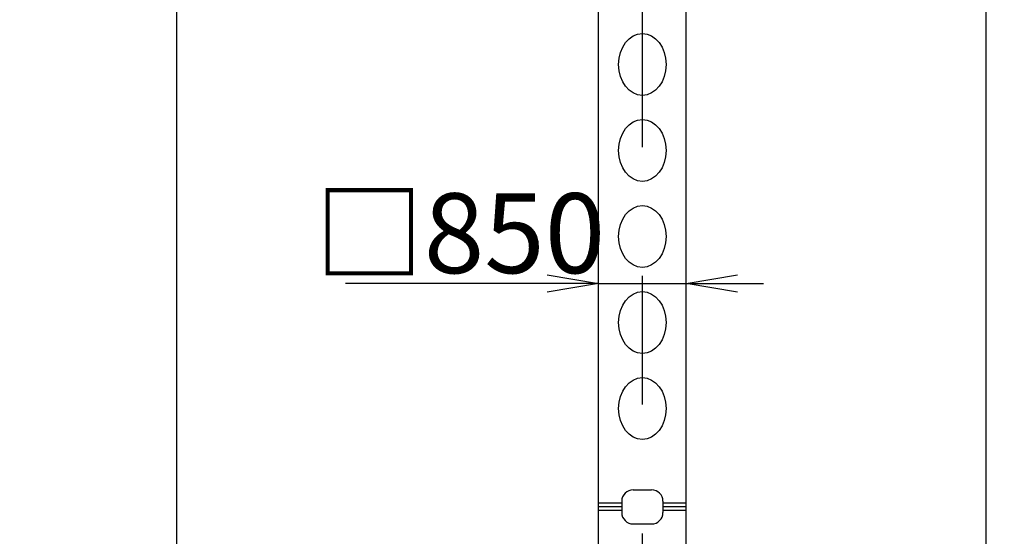
# Model space of a CAD drawing. Extents: x 3 to 208, y -2 to 295.
# Drawn here: x 15 to 54, y 134 to 154 of the extents above; entities that cross this region are included whole.
import ezdxf

# ---------------------------------------------------------------- set-up
doc = ezdxf.new("R2010")
doc.units = 0
doc.header["$LTSCALE"] = 20
doc.linetypes.add('CENTER', pattern=[2, 1.25, -0.25, 0.25, -0.25])
doc.layers.get('0').update_dxf_attribs({"linetype": 'CONTINUOUS'})
doc.layers.add('Z0', color=7, linetype='CONTINUOUS')
doc.styles.add('KNJYOKO', font='TXT', dxfattribs={"bigfont": 'BIGFONT'})
doc.dimstyles.new('Z001', dxfattribs={"dimtxt": 3.1, "dimasz": 2, "dimexe": 0.7, "dimexo": 0.8, "dimgap": 0.09, "dimtad": 1, "dimdec": 3, "dimlfac": 250, "dimdsep": 46, "dimtxsty": 'Standard', "dimcen": 0.09, "dimaunit": 1, "dimadec": 4, "dimazin": 2, "dimtfac": 0.903226, "dimtdec": 4, "dimtmove": 0, "dimatfit": 3, "dimfxl": 0, "dimtvp": 0.66129, "dimtolj": 1, "dimtzin": 0, "dimarcsym": 0})

# ---------------------------------------------------------------- blocks, each defined once
blk = doc.blocks.new('_OPEN')
at = {"color": 0, "linetype": 'ByBlock', "lineweight": -2}
for p, q in [((-1, 0.166667), (0, 0)), ((0, 0), (-1, -0.166667)), ((0, 0), (-1, 0))]:
    blk.add_line(p, q, dxfattribs=at)
blk = doc.blocks.new('*D16')
at = {"layer": 'Z0', "color": 0, "linetype": 'ByBlock', "lineweight": -2}
for p, q in [((42.164, 174.707), (53.716, 174.707)), ((53.016, 56.707), (53.016, 172.707)), ((42.164, 54.707), (53.716, 54.707))]:
    blk.add_line(p, q, dxfattribs=at)
at = {"layer": 'Z0', "color": 0, "linetype": 'ByBlock', "xscale": 2, "yscale": 2, "zscale": 2}
for p, rotation in [((53.016, 174.707), 90), ((53.016, 54.707), 270)]:
    blk.add_blockref('_OPEN', p, dxfattribs=dict(at, rotation=rotation))
at = {"layer": 'Z0', "color": 0, "linetype": 'ByBlock', "insert": (50.966, 114.707), "char_height": 3.1, "attachment_point": 5, "rotation": 90, "line_spacing_factor": 0.774194, "style": 'KNJYOKO'}
blk.add_mtext('\\A1;5000×6=30000', dxfattribs=at)
blk = doc.blocks.new('*D18')
at = {"layer": 'Z0', "color": 0, "linetype": 'ByBlock', "lineweight": -2}
for p, q in [((29.364, 176.687), (20.879, 176.687)), ((21.579, 174.687), (21.579, 37.467)), ((34.678, 35.467), (20.879, 35.467))]:
    blk.add_line(p, q, dxfattribs=at)
at = {"layer": 'Z0', "color": 0, "linetype": 'ByBlock', "xscale": 2, "yscale": 2, "zscale": 2}
for p, rotation in [((21.579, 176.687), 90), ((21.579, 35.467), 270)]:
    blk.add_blockref('_OPEN', p, dxfattribs=dict(at, rotation=rotation))
at = {"layer": 'Z0', "color": 0, "linetype": 'ByBlock', "insert": (19.529, 106.077), "char_height": 3.1, "attachment_point": 5, "rotation": 90, "line_spacing_factor": 0.774194, "style": 'KNJYOKO'}
blk.add_mtext('\\A1;35305\u3000最大自立高さ', dxfattribs=at)
blk = doc.blocks.new('*D21')
at = {"layer": 'Z0', "color": 0, "linetype": 'ByBlock', "lineweight": -2}
for p, q in [((35.964, 143.385), (28.137, 143.385)), ((37.964, 143.385), (41.364, 143.385)), ((43.364, 143.385), (44.364, 143.385))]:
    blk.add_line(p, q, dxfattribs=at)
at = {"layer": 'Z0', "color": 0, "linetype": 'ByBlock', "xscale": 2, "yscale": 2, "zscale": 2}
blk.add_blockref('_OPEN', (37.964, 143.385), dxfattribs=at)
at = {"layer": 'Z0', "color": 0, "linetype": 'ByBlock', "xscale": 2, "yscale": 2, "zscale": 2, "rotation": 180}
blk.add_blockref('_OPEN', (41.364, 143.385), dxfattribs=at)
at = {"layer": 'Z0', "color": 0, "linetype": 'ByBlock', "insert": (32.587, 145.335), "char_height": 3.1, "attachment_point": 5, "line_spacing_factor": 0.774194, "style": 'KNJYOKO'}
blk.add_mtext('\\A1;□850', dxfattribs=at)

msp = doc.modelspace()

# ---------------------------------------------------------------- linework, layer by layer
at = {"layer": 'Z0', "color": 3, "linetype": 'CENTER'}
msp.add_line((39.6642816, 28.6806482), (39.6642816, 185.2590902), dxfattribs=at)
at = {"layer": 'Z0', "color": 3, "linetype": 'Continuous'}
for p, q in [((37.9642816, 134.7071688), (37.9642816, 154.7071688)), ((41.3642816, 134.7071688), (41.3642816, 154.7071688)), ((39.3042816, 135.3671688), (40.0242816, 135.3671688)), ((38.8642816, 134.8511688), (37.9642816, 134.8511688)), ((37.9642816, 114.7071688), (37.9642816, 134.7071688)), ((38.8642816, 134.7071688), (37.9642816, 134.7071688)), ((38.8642816, 134.7071688), (37.9642816, 134.7071688)), ((38.8642816, 134.7071688), (37.9642816, 134.7071688)), ((38.8642816, 134.5631688), (37.9642816, 134.5631688)), ((38.8642816, 134.9271688), (38.8642816, 134.7071688)), ((38.8642816, 134.7071688), (38.8642816, 134.4871688)), ((40.4642816, 134.9271688), (40.4642816, 134.7071688)), ((41.3642816, 134.8511688), (40.4642816, 134.8511688)), ((40.4642816, 134.7071688), (40.4642816, 134.4871688)), ((41.3642816, 134.7071688), (40.4642816, 134.7071688)), ((41.3642816, 134.7071688), (40.4642816, 134.7071688)), ((41.3642816, 134.7071688), (40.4642816, 134.7071688)), ((41.3642816, 134.5631688), (40.4642816, 134.5631688)), ((41.3642816, 114.7071688), (41.3642816, 134.7071688)), ((39.3042816, 134.0471688), (40.0242816, 134.0471688))]:
    msp.add_line(p, q, dxfattribs=at)
for centre, start, end in [((39.3042816, 134.9271688), 90, 180), ((40.0242816, 134.9271688), 360, 450), ((39.3042816, 134.4871688), 180, 270), ((40.0242816, 134.4871688), 270, 360)]:
    msp.add_arc(centre, 0.44, start, end, dxfattribs=at)
for centre in [(39.6642816, 151.8871688), (39.6642816, 148.5471688), (39.6642816, 145.2071688), (39.6642816, 141.8671688), (39.6642816, 138.5271688)]:
    msp.add_ellipse(centre, major_axis=(0, 1.2), ratio=0.7666666667, dxfattribs=at)

# ---------------------------------------------------------------- dimensions: what is measured, and where the dimension line sits
for base, p1, p2, text, picture, middle in [((21.5793633, 176.6871688), (35.4782095, 35.4671688), (30.1642816, 176.6871688), '\\A1;35305\u3000最大自立高さ', '*D18', (21.0793633, 106.0771688)), ((53.0157169, 54.7071688), (41.3642816, 174.7071688), (41.3642816, 54.7071688), '\\A1;5000×6=30000', '*D16', (52.5157169, 114.7071688))]:
    dim = msp.add_linear_dim(base=base, p1=p1, p2=p2, angle=90, text=text, dimstyle='Z001', override={"dimasz": 2, "dimtxsty": 'KNJYOKO', "dimblk1": 'OPEN', "dimblk2": 'OPEN', "dimsah": 1}, dxfattribs=at)
    dim.commit()
    dim.dimension.update_dxf_attribs({"geometry": picture, "text_midpoint": middle})
dim = msp.add_linear_dim(base=(37.9642816, 143.3846504), p1=(41.3642816, 134.7071688), p2=(37.9642816, 134.7071688), text='\\A1;□850', dimstyle='Z001', override={"dimasz": 2, "dimtxsty": 'KNJYOKO', "dimblk1": 'OPEN', "dimblk2": 'OPEN', "dimsah": 1, "dimatfit": 0}, dxfattribs=at)
dim.commit()
dim.dimension.update_dxf_attribs({"geometry": '*D21', "text_midpoint": (32.5870908, 143.7846504), "dimtype": 160})

doc.saveas('drawing.dxf')
